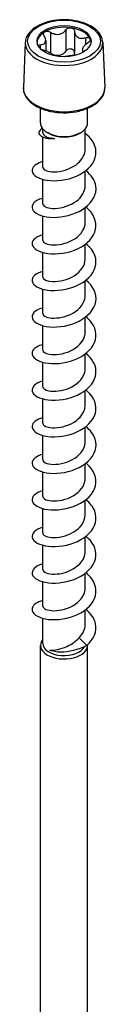
# Model space of a CAD drawing. Units: millimetres. Extents: x -36 to 80, y -303 to 150.
# Drawn here: x 70 to 80, y -178 to -55 of the extents above; entities that cross this region are included whole.
import ezdxf

# ---------------------------------------------------------------- set-up
doc = ezdxf.new("R2010")
doc.units = ezdxf.units.MM
doc.header["$LTSCALE"] = 2.149997

# ---------------------------------------------------------------- blocks, each defined once
blk = doc.blocks.new('ESCRT2R8X300-Iso')
for p, q in [((-0.0663, 4.8658), (-0.0663, 4.763)), ((0.0086, 4.8773), (0.0086, 4.7729)), ((0.0514, 4.8707), (0.0514, 4.7662)), ((-0.1908, 4.8152), (-0.2003, 4.5936)), ((-0.1177, 4.8044), (-0.1177, 4.7862)), ((-0.0903, 4.826), (-0.0903, 4.7745)), ((0.1062, 4.8391), (0.1062, 4.8057)), ((0.1908, 4.8152), (0.2003, 4.5936)), ((0.0903, 4.7811), (0.0903, 4.7656)), ((0.0976, 4.7711), (0.0976, 4.7698)), ((-0.1161, 4.42), (-0.1161, 4.4917)), ((0.1161, 4.42), (0.1161, 4.4917)), ((-0.1043, 4.3708), (-0.1043, 4.3905)), ((-0.0738, 4.3678), (-0.0821, 4.3726)), ((0.0738, 4.3678), (0.0821, 4.3726)), ((0.1043, 4.2912), (0.1043, 4.3905)), ((-0.1043, 4.2011), (-0.1043, 4.3496)), ((0.1043, 4.1111), (0.1043, 4.183)), ((-0.1043, 4.0211), (-0.1043, 4.1415)), ((0.1043, 3.9311), (0.1043, 4.003)), ((-0.1043, 3.8411), (-0.1043, 3.9615)), ((-0.1043, 3.6611), (-0.1043, 3.7815)), ((0.1043, 3.7511), (0.1043, 3.823)), ((0.1043, 3.5711), (0.1043, 3.6429)), ((-0.1043, 3.4811), (-0.1043, 3.6015)), ((0.1043, 3.3911), (0.1043, 3.4629)), ((-0.1043, 3.3011), (-0.1043, 3.4214)), ((0.1043, 3.2111), (0.1043, 3.2829)), ((-0.1043, 3.1211), (-0.1043, 3.2414)), ((0.1043, 3.031), (0.1043, 3.1029)), ((-0.1043, 2.941), (-0.1043, 3.0614)), ((0.1043, 2.851), (0.1043, 2.9229)), ((-0.1043, 2.761), (-0.1043, 2.8814)), ((0.1043, 2.671), (0.1043, 2.7429)), ((-0.1043, 2.581), (-0.1043, 2.7014)), ((-0.1043, 2.401), (-0.1043, 2.5214)), ((0.1043, 2.491), (0.1043, 2.5629)), ((0.1043, 2.311), (0.1043, 2.3828)), ((-0.1043, 2.221), (-0.1043, 2.3413)), ((0.1043, 2.131), (0.1043, 2.2028)), ((-0.1043, 2.041), (-0.1043, 2.1613)), ((0.1043, 1.951), (0.1043, 2.0228)), ((-0.1043, 1.858), (-0.1043, 1.9813)), ((-0.1161, -1.0994), (-0.1161, 1.8484)), ((0.1114, 1.8484), (0.0738, 1.8859)), ((0.1161, -1.0994), (0.1161, 1.8484))]:
    blk.add_line(p, q)
for major_axis in [(0.1791, 0), (-0.1329, 0)]:
    blk.add_ellipse((0, 4.8218), major_axis=major_axis, ratio=0.57735)
for centre, major_axis, start_param, end_param in [((0, 4.8138), (-0.1329, 0), 4.45059, 5.497787), ((0, 4.8138), (-0.1329, 0), 5.497787, 6.230783), ((0, 4.8138), (0.1329, 0), 0.261799, 1.308997), ((0, 4.8125), (-0.1909, 0), 6.25849, 9.449473), ((0, 4.8138), (0.1329, 0), 0.052402, 0.261799), ((0, 4.5907), (0.2004, 0), 3.116897, 6.307881), ((0, 4.42), (-0.1161, 0), 0, 3.141593), ((0, 4.4104), (0.1043, 0), 3.926991, 5.497787), ((0, 1.8484), (-0.1161, 0), 5.828286, 9.483938), ((0, 1.858), (-0.1043, 0), 0, 2.88445)]:
    blk.add_ellipse(centre, major_axis=major_axis, ratio=0.57735, start_param=start_param, end_param=end_param)
for points, knots in [([(0.1908, 4.8152), (0.1903, 4.827), (0.1868, 4.8387), (0.1744, 4.8612), (0.165, 4.8718), (0.141, 4.8913), (0.1261, 4.8999), (0.0924, 4.914), (0.0737, 4.9193), (0.0345, 4.9262), (0.0141, 4.9277), (-0.0266, 4.9269), (-0.0468, 4.9246), (-0.0851, 4.9162), (-0.1031, 4.9102), (-0.1353, 4.8948), (-0.1495, 4.8855), (-0.172, 4.8642), (-0.1805, 4.8523), (-0.1887, 4.8317), (-0.1905, 4.8235), (-0.1908, 4.8152)], [0.810093, 0.810093, 0.810093, 0.810093, 1.09612, 1.09612, 1.403274, 1.403274, 1.73112, 1.73112, 2.061458, 2.061458, 2.390081, 2.390081, 2.71806, 2.71806, 3.046997, 3.046997, 3.377535, 3.377535, 3.702829, 3.702829, 3.902296, 3.902296, 3.902296, 3.902296]), ([(-0.1177, 4.8044), (-0.1145, 4.8045), (-0.1115, 4.8048), (-0.1051, 4.8062), (-0.1015, 4.8075), (-0.0957, 4.8115), (-0.0936, 4.8141), (-0.0909, 4.8198), (-0.0902, 4.8234), (-0.0906, 4.8312), (-0.0916, 4.8353), (-0.0943, 4.8419), (-0.0958, 4.8448), (-0.0976, 4.8477)], [0.0579032, 0.0579032, 0.0579032, 0.0579032, 0.0857843, 0.0857843, 0.1251708, 0.1251708, 0.1645574, 0.1645574, 0.2039439, 0.2039439, 0.2433305, 0.2433305, 0.2712116, 0.2712116, 0.2712116, 0.2712116]), ([(-0.0976, 4.8477), (-0.0992, 4.8501), (-0.1002, 4.8527), (-0.1009, 4.8576), (-0.1005, 4.8602), (-0.0982, 4.8648), (-0.0963, 4.8667), (-0.094, 4.868)], [0.02822296, 0.02822296, 0.02822296, 0.02822296, 0.05259324, 0.05259324, 0.07796832, 0.07796832, 0.10334341, 0.10334341, 0.10334341, 0.10334341]), ([(-0.094, 4.868), (-0.0916, 4.8694), (-0.0886, 4.8703), (-0.0821, 4.8709), (-0.0785, 4.8705), (-0.0722, 4.8689), (-0.0691, 4.8675), (-0.0663, 4.8658)], [0.10334341, 0.10334341, 0.10334341, 0.10334341, 0.12871849, 0.12871849, 0.15409357, 0.15409357, 0.17846385, 0.17846385, 0.17846385, 0.17846385]), ([(-0.0663, 4.8658), (-0.0631, 4.8637), (-0.0597, 4.8619), (-0.0516, 4.8584), (-0.0462, 4.8568), (-0.0353, 4.8551), (-0.0297, 4.8551), (-0.0197, 4.8567), (-0.0146, 4.8583), (-0.0052, 4.8631), (-0.0011, 4.8662), (0.0046, 4.8718), (0.0067, 4.8745), (0.0086, 4.8773)], [0.0579032, 0.0579032, 0.0579032, 0.0579032, 0.0857843, 0.0857843, 0.1251708, 0.1251708, 0.1645574, 0.1645574, 0.2039439, 0.2039439, 0.2433305, 0.2433305, 0.2712116, 0.2712116, 0.2712116, 0.2712116]), ([(0.0086, 4.8773), (0.0102, 4.8798), (0.0124, 4.882), (0.0176, 4.8854), (0.0208, 4.8868), (0.0276, 4.8883), (0.0312, 4.8884), (0.0344, 4.8879)], [0.02822296, 0.02822296, 0.02822296, 0.02822296, 0.05259324, 0.05259324, 0.07796832, 0.07796832, 0.10334341, 0.10334341, 0.10334341, 0.10334341]), ([(0.0344, 4.8879), (0.0376, 4.8874), (0.0408, 4.8863), (0.046, 4.8829), (0.0481, 4.8807), (0.0507, 4.8761), (0.0514, 4.8734), (0.0514, 4.8707)], [0.10334341, 0.10334341, 0.10334341, 0.10334341, 0.12871849, 0.12871849, 0.15409357, 0.15409357, 0.17846385, 0.17846385, 0.17846385, 0.17846385]), ([(0.0514, 4.8707), (0.0514, 4.8676), (0.0518, 4.8645), (0.0535, 4.8578), (0.0553, 4.8537), (0.0605, 4.8467), (0.0639, 4.8438), (0.0712, 4.8395), (0.0756, 4.838), (0.0853, 4.8364), (0.0905, 4.8364), (0.0988, 4.8374), (0.1025, 4.8381), (0.1062, 4.8391)], [0.0579032, 0.0579032, 0.0579032, 0.0579032, 0.0857843, 0.0857843, 0.1251708, 0.1251708, 0.1645574, 0.1645574, 0.2039439, 0.2039439, 0.2433305, 0.2433305, 0.2712116, 0.2712116, 0.2712116, 0.2712116]), ([(-0.1278, 4.8008), (-0.127, 4.8017), (-0.126, 4.8025), (-0.1229, 4.8038), (-0.1205, 4.8043), (-0.1177, 4.8044)], [0.13753652, 0.13753652, 0.13753652, 0.13753652, 0.15409357, 0.15409357, 0.17846385, 0.17846385, 0.17846385, 0.17846385]), ([(0.1177, 4.8144), (0.1145, 4.8123), (0.1115, 4.8101), (0.1051, 4.8049), (0.1015, 4.8015), (0.0957, 4.7946), (0.0936, 4.7913), (0.0909, 4.7855), (0.0902, 4.7827), (0.0906, 4.7778), (0.0916, 4.7757), (0.0943, 4.773), (0.0958, 4.772), (0.0976, 4.7711)], [0.0579032, 0.0579032, 0.0579032, 0.0579032, 0.0857843, 0.0857843, 0.1251708, 0.1251708, 0.1645574, 0.1645574, 0.2039439, 0.2039439, 0.2433305, 0.2433305, 0.2712116, 0.2712116, 0.2712116, 0.2712116]), ([(0.1062, 4.8391), (0.1094, 4.8399), (0.1127, 4.8403), (0.1185, 4.8401), (0.1213, 4.8394), (0.1258, 4.8372), (0.1275, 4.8355), (0.1283, 4.8336)], [0.02822296, 0.02822296, 0.02822296, 0.02822296, 0.05259324, 0.05259324, 0.07796832, 0.07796832, 0.10334341, 0.10334341, 0.10334341, 0.10334341]), ([(0.1283, 4.8336), (0.1292, 4.8318), (0.1294, 4.8295), (0.1281, 4.8249), (0.1266, 4.8224), (0.1229, 4.8182), (0.1205, 4.8161), (0.1177, 4.8144)], [0.10334341, 0.10334341, 0.10334341, 0.10334341, 0.12871849, 0.12871849, 0.15409357, 0.15409357, 0.17846385, 0.17846385, 0.17846385, 0.17846385]), ([(-0.0524, 4.7513), (-0.0524, 4.7514), (-0.0525, 4.7515), (-0.0535, 4.7533), (-0.0553, 4.7552), (-0.0605, 4.7594), (-0.0639, 4.7616), (-0.0712, 4.7658), (-0.0756, 4.7681), (-0.0853, 4.7726), (-0.0905, 4.7746), (-0.0988, 4.7776), (-0.1025, 4.7787), (-0.1062, 4.7797)], [0.0836983, 0.0836983, 0.0836983, 0.0836983, 0.0857843, 0.0857843, 0.1251708, 0.1251708, 0.1645574, 0.1645574, 0.2039439, 0.2039439, 0.2433305, 0.2433305, 0.2712116, 0.2712116, 0.2712116, 0.2712116]), ([(0.0086, 4.7729), (0.0067, 4.77), (0.0046, 4.7674), (-0.0011, 4.7618), (-0.0052, 4.7586), (-0.0146, 4.7539), (-0.0197, 4.7522), (-0.0297, 4.7507), (-0.0353, 4.7507), (-0.0462, 4.7523), (-0.0516, 4.7539), (-0.0563, 4.756)], [0.6014194, 0.6014194, 0.6014194, 0.6014194, 0.6293005, 0.6293005, 0.668687, 0.668687, 0.7080736, 0.7080736, 0.7474601, 0.7474601, 0.7867227, 0.7867227, 0.7867227, 0.7867227]), ([(0.0585, 4.753), (0.0578, 4.7529), (0.0571, 4.7529), (0.0516, 4.7527), (0.0462, 4.7522), (0.0353, 4.751), (0.0297, 4.7502), (0.0197, 4.7487), (0.0146, 4.7478), (0.0072, 4.7463), (0.0047, 4.7457), (0.0025, 4.7451)], [0.079757, 0.079757, 0.079757, 0.079757, 0.0857843, 0.0857843, 0.1251708, 0.1251708, 0.1645574, 0.1645574, 0.2039439, 0.2039439, 0.2264039, 0.2264039, 0.2264039, 0.2264039]), ([(0.0344, 4.7834), (0.0312, 4.7839), (0.0276, 4.7838), (0.0208, 4.7823), (0.0176, 4.7809), (0.0124, 4.7775), (0.0102, 4.7753), (0.0086, 4.7729)], [0.25980601, 0.25980601, 0.25980601, 0.25980601, 0.28518109, 0.28518109, 0.31055617, 0.31055617, 0.33492646, 0.33492646, 0.33492646, 0.33492646]), ([(0.0514, 4.7662), (0.0514, 4.769), (0.0507, 4.7716), (0.0481, 4.7762), (0.046, 4.7784), (0.0408, 4.7818), (0.0376, 4.7829), (0.0344, 4.7834)], [0.18468556, 0.18468556, 0.18468556, 0.18468556, 0.20905584, 0.20905584, 0.23443093, 0.23443093, 0.25980601, 0.25980601, 0.25980601, 0.25980601]), ([(0.054, 4.7528), (0.0534, 4.7542), (0.0529, 4.7558), (0.0518, 4.7601), (0.0514, 4.7631), (0.0514, 4.7662)], [0.7718474, 0.7718474, 0.7718474, 0.7718474, 0.78684668, 0.78684668, 0.81472774, 0.81472774, 0.81472774, 0.81472774]), ([(-0.2003, 4.5936), (-0.2008, 4.5812), (-0.1982, 4.5688), (-0.1871, 4.5448), (-0.1783, 4.5334), (-0.1551, 4.5123), (-0.1403, 4.5028), (-0.1064, 4.487), (-0.0872, 4.4808), (-0.0467, 4.4723), (-0.0254, 4.47), (0.0173, 4.4695), (0.0387, 4.4713), (0.0795, 4.4787), (0.099, 4.4844), (0.1341, 4.4994), (0.1497, 4.5086), (0.1753, 4.5299), (0.1854, 4.542), (0.1979, 4.5674), (0.2009, 4.5805), (0.2003, 4.5936)], [3.902296, 3.902296, 3.902296, 3.902296, 4.189714, 4.189714, 4.492877, 4.492877, 4.818655, 4.818655, 5.148666, 5.148666, 5.477102, 5.477102, 5.804682, 5.804682, 6.132931, 6.132931, 6.462808, 6.462808, 6.78997, 6.78997, 7.093279, 7.093279, 7.093279, 7.093279]), ([(-0.1042, 4.2291), (-0.1305, 4.2219), (-0.149, 4.2097), (-0.1551, 4.196), (-0.1637, 4.1768), (-0.1473, 4.1554), (-0.1126, 4.144), (-0.0774, 4.1324), (-0.0244, 4.1314), (0.0252, 4.1452), (0.0744, 4.1589), (0.1189, 4.1869), (0.1411, 4.2217), (0.1633, 4.2567), (0.1624, 4.2979), (0.1388, 4.3325), (0.13, 4.3453), (0.1182, 4.3572), (0.1043, 4.3677)], [78.47857, 78.47857, 78.47857, 78.47857, 79.152288, 79.152288, 79.152288, 80.099565, 80.099565, 80.099565, 81.057003, 81.057003, 81.057003, 82.006045, 82.006045, 82.006045, 82.959296, 82.959296, 82.959296, 83.313452, 83.313452, 83.313452, 83.313452]), ([(-0.1061, 4.3931), (-0.1158, 4.3875), (-0.1217, 4.381), (-0.1233, 4.3746), (-0.1267, 4.3598), (-0.1073, 4.3463), (-0.0778, 4.3431), (-0.0679, 4.342), (-0.057, 4.342), (-0.0458, 4.3432)], [1.486557, 1.486557, 1.486557, 1.486557, 1.920342, 1.920342, 1.920342, 2.914505, 2.914505, 2.914505, 3.248277, 3.248277, 3.248277, 3.248277]), ([(-0.1043, 4.3708), (-0.1043, 4.3672), (-0.1028, 4.3637), (-0.0958, 4.3557), (-0.089, 4.3517), (-0.0752, 4.3471), (-0.07, 4.3458), (-0.0585, 4.344), (-0.0523, 4.3434), (-0.0458, 4.3432)], [0.5884945, 0.5884945, 0.5884945, 0.5884945, 0.669722, 0.669722, 0.7813423, 0.7813423, 0.8389071, 0.8389071, 0.8964718, 0.8964718, 0.8964718, 0.8964718]), ([(-0.1042, 4.2011), (-0.1043, 4.1995), (-0.1039, 4.1978), (-0.103, 4.1962), (-0.0971, 4.1852), (-0.0701, 4.1766), (-0.0351, 4.1796), (-0.0005, 4.1825), (0.0405, 4.1971), (0.0683, 4.221), (0.0908, 4.2405), (0.1039, 4.2658), (0.1042, 4.2912)], [79.325215, 79.325215, 79.325215, 79.325215, 79.483857, 79.483857, 79.483857, 80.552842, 80.552842, 80.552842, 81.609272, 81.609272, 81.609272, 82.466807, 82.466807, 82.466807, 82.466807]), ([(-0.1042, 4.0491), (-0.1159, 4.046), (-0.1261, 4.042), (-0.1342, 4.0371), (-0.1603, 4.0217), (-0.1645, 3.9988), (-0.145, 3.9813), (-0.1256, 3.9639), (-0.0831, 3.9525), (-0.0344, 3.9553), (0.0141, 3.9581), (0.0676, 3.9751), (0.1047, 4.0033), (0.1418, 4.0314), (0.1618, 4.0701), (0.1566, 4.1077), (0.1528, 4.1361), (0.1346, 4.1635), (0.1072, 4.1853)], [72.195384, 72.195384, 72.195384, 72.195384, 72.491232, 72.491232, 72.491232, 73.44281, 73.44281, 73.44281, 74.392508, 74.392508, 74.392508, 75.340506, 75.340506, 75.340506, 76.286982, 76.286982, 76.286982, 77.004036, 77.004036, 77.004036, 77.004036]), ([(-0.1043, 4.0211), (-0.1043, 4.0202), (-0.1042, 4.0192), (-0.1039, 4.0182), (-0.1005, 4.0072), (-0.0764, 3.9977), (-0.043, 3.9991), (-0.0097, 4.0004), (0.0315, 4.0129), (0.0611, 4.0353), (0.0878, 4.0554), (0.104, 4.0832), (0.1043, 4.1111)], [73.042029, 73.042029, 73.042029, 73.042029, 73.134451, 73.134451, 73.134451, 74.187767, 74.187767, 74.187767, 75.238935, 75.238935, 75.238935, 76.183622, 76.183622, 76.183622, 76.183622]), ([(-0.1043, 3.8691), (-0.1361, 3.8605), (-0.1561, 3.8442), (-0.1574, 3.8272), (-0.1589, 3.8076), (-0.1353, 3.7879), (-0.0959, 3.7794), (-0.0548, 3.7706), (0.0024, 3.7747), (0.0514, 3.7939), (0.0991, 3.8126), (0.1377, 3.8453), (0.1515, 3.8825), (0.1652, 3.9196), (0.154, 3.9604), (0.1223, 3.9921), (0.1177, 3.9967), (0.1127, 4.0011), (0.1074, 4.0053)], [65.912199, 65.912199, 65.912199, 65.912199, 66.727912, 66.727912, 66.727912, 67.674754, 67.674754, 67.674754, 68.662369, 68.662369, 68.662369, 69.623353, 69.623353, 69.623353, 70.581694, 70.581694, 70.581694, 70.720851, 70.720851, 70.720851, 70.720851]), ([(-0.1043, 3.8411), (-0.1043, 3.8299), (-0.0828, 3.8191), (-0.0503, 3.8189), (-0.0177, 3.8188), (0.0245, 3.8298), (0.0559, 3.8514), (0.0854, 3.8719), (0.1042, 3.9014), (0.1043, 3.9311)], [66.758844, 66.758844, 66.758844, 66.758844, 67.826772, 67.826772, 67.826772, 68.894667, 68.894667, 68.894667, 69.900437, 69.900437, 69.900437, 69.900437]), ([(-0.1041, 3.689), (-0.1217, 3.6843), (-0.136, 3.6774), (-0.1451, 3.6692), (-0.1645, 3.6517), (-0.1603, 3.6288), (-0.134, 3.6134), (-0.1077, 3.5979), (-0.0601, 3.5905), (-0.0102, 3.5977), (0.0396, 3.6049), (0.0904, 3.6268), (0.122, 3.6582), (0.1535, 3.6896), (0.165, 3.7299), (0.152, 3.7668), (0.1443, 3.7883), (0.1284, 3.8084), (0.1072, 3.8252)], [59.629014, 59.629014, 59.629014, 59.629014, 60.076213, 60.076213, 60.076213, 61.029322, 61.029322, 61.029322, 61.981399, 61.981399, 61.981399, 62.93249, 62.93249, 62.93249, 63.882643, 63.882643, 63.882643, 64.437665, 64.437665, 64.437665, 64.437665]), ([(-0.1043, 3.6611), (-0.1042, 3.6504), (-0.085, 3.64), (-0.0549, 3.639), (-0.0237, 3.6379), (0.0179, 3.6474), (0.0501, 3.6676), (0.0822, 3.6878), (0.1037, 3.7184), (0.1043, 3.7496), (0.1043, 3.7501), (0.1043, 3.7506), (0.1043, 3.7511)], [60.475659, 60.475659, 60.475659, 60.475659, 61.49252, 61.49252, 61.49252, 62.547282, 62.547282, 62.547282, 63.600864, 63.600864, 63.600864, 63.617251, 63.617251, 63.617251, 63.617251]), ([(-0.1043, 3.5091), (-0.1053, 3.5089), (-0.1063, 3.5086), (-0.1073, 3.5083), (-0.1443, 3.4976), (-0.163, 3.4762), (-0.1559, 3.4566), (-0.1488, 3.4369), (-0.1162, 3.4198), (-0.0713, 3.4158), (-0.0264, 3.4118), (0.0296, 3.4212), (0.074, 3.4441), (0.1184, 3.4668), (0.1501, 3.5026), (0.1563, 3.5405), (0.1624, 3.5779), (0.1436, 3.6168), (0.1074, 3.6453)], [53.345828, 53.345828, 53.345828, 53.345828, 53.371575, 53.371575, 53.371575, 54.333244, 54.333244, 54.333244, 55.293543, 55.293543, 55.293543, 56.252521, 56.252521, 56.252521, 57.210228, 57.210228, 57.210228, 58.15448, 58.15448, 58.15448, 58.15448]), ([(-0.1043, 3.4811), (-0.104, 3.4712), (-0.0878, 3.4615), (-0.0613, 3.4594), (-0.0313, 3.457), (0.0105, 3.4648), (0.044, 3.484), (0.0775, 3.5031), (0.1013, 3.5332), (0.104, 3.5645), (0.1042, 3.5667), (0.1043, 3.5689), (0.1043, 3.5711)], [54.192473, 54.192473, 54.192473, 54.192473, 55.135605, 55.135605, 55.135605, 56.198791, 56.198791, 56.198791, 57.260408, 57.260408, 57.260408, 57.334066, 57.334066, 57.334066, 57.334066]), ([(-0.1041, 3.329), (-0.1277, 3.3226), (-0.1452, 3.3122), (-0.1528, 3.3002), (-0.1648, 3.2814), (-0.1523, 3.2594), (-0.1201, 3.2466), (-0.0879, 3.2338), (-0.0369, 3.2306), (0.0127, 3.242), (0.0622, 3.2533), (0.1091, 3.2791), (0.1348, 3.3127), (0.1605, 3.3463), (0.1643, 3.3871), (0.1448, 3.4225), (0.1363, 3.4381), (0.1232, 3.4526), (0.1072, 3.4652)], [47.062643, 47.062643, 47.062643, 47.062643, 47.665359, 47.665359, 47.665359, 48.613136, 48.613136, 48.613136, 49.560522, 49.560522, 49.560522, 50.507528, 50.507528, 50.507528, 51.454166, 51.454166, 51.454166, 51.871295, 51.871295, 51.871295, 51.871295]), ([(-0.1042, 3.3011), (-0.1039, 3.2927), (-0.0927, 3.2844), (-0.0728, 3.2808), (-0.0458, 3.276), (-0.0038, 3.2807), (0.0322, 3.2978), (0.0677, 3.3146), (0.0957, 3.3433), (0.1025, 3.3747), (0.1037, 3.3801), (0.1043, 3.3856), (0.1042, 3.3911)], [47.909288, 47.909288, 47.909288, 47.909288, 48.707201, 48.707201, 48.707201, 49.793745, 49.793745, 49.793745, 50.86581, 50.86581, 50.86581, 51.050881, 51.050881, 51.050881, 51.050881]), ([(-0.1042, 3.149), (-0.1137, 3.1465), (-0.1222, 3.1434), (-0.1293, 3.1397), (-0.1578, 3.1251), (-0.1651, 3.1025), (-0.1483, 3.0845), (-0.1315, 3.0664), (-0.091, 3.0537), (-0.043, 3.0549), (0.0049, 3.0561), (0.0592, 3.0714), (0.0982, 3.0985), (0.1372, 3.1255), (0.1599, 3.1637), (0.1573, 3.2015), (0.1552, 3.2321), (0.1366, 3.2619), (0.1073, 3.2852)], [40.779458, 40.779458, 40.779458, 40.779458, 41.019045, 41.019045, 41.019045, 41.969869, 41.969869, 41.969869, 42.920224, 42.920224, 42.920224, 43.870122, 43.870122, 43.870122, 44.819573, 44.819573, 44.819573, 45.588109, 45.588109, 45.588109, 45.588109]), ([(-0.1041, 3.1211), (-0.1039, 3.113), (-0.0936, 3.1049), (-0.075, 3.1012), (-0.0495, 3.0961), (-0.0095, 3.0996), (0.026, 3.1149), (0.0614, 3.1302), (0.091, 3.1571), (0.1006, 3.1875), (0.1031, 3.1953), (0.1042, 3.2031), (0.1041, 3.211)], [41.626103, 41.626103, 41.626103, 41.626103, 42.395185, 42.395185, 42.395185, 43.448347, 43.448347, 43.448347, 44.500954, 44.500954, 44.500954, 44.767695, 44.767695, 44.767695, 44.767695]), ([(-0.1043, 2.9691), (-0.1358, 2.9605), (-0.1557, 2.9444), (-0.1574, 2.9277), (-0.1593, 2.9079), (-0.1358, 2.8879), (-0.0961, 2.8794), (-0.0564, 2.8709), (-0.0017, 2.8743), (0.0461, 2.8918), (0.0939, 2.9094), (0.1337, 2.9409), (0.1494, 2.9774), (0.1652, 3.0139), (0.1566, 3.0546), (0.1271, 3.087), (0.1213, 3.0934), (0.1146, 3.0995), (0.1073, 3.1052)], [34.496272, 34.496272, 34.496272, 34.496272, 35.30361, 35.30361, 35.30361, 36.257489, 36.257489, 36.257489, 37.21083, 37.21083, 37.21083, 38.163645, 38.163645, 38.163645, 39.115944, 39.115944, 39.115944, 39.304924, 39.304924, 39.304924, 39.304924]), ([(-0.1041, 2.9411), (-0.1039, 2.9335), (-0.0949, 2.9259), (-0.0784, 2.9219), (-0.0541, 2.9161), (-0.0145, 2.9186), (0.0214, 2.933), (0.0574, 2.9475), (0.0883, 2.9737), (0.0994, 3.004), (0.1027, 3.0128), (0.1042, 3.0219), (0.1041, 3.031)], [35.342917, 35.342917, 35.342917, 35.342917, 36.063683, 36.063683, 36.063683, 37.120503, 37.120503, 37.120503, 38.176675, 38.176675, 38.176675, 38.48451, 38.48451, 38.48451, 38.48451]), ([(-0.1041, 2.7889), (-0.1198, 2.7848), (-0.1328, 2.7789), (-0.1418, 2.7718), (-0.1637, 2.7548), (-0.162, 2.7317), (-0.1375, 2.7155), (-0.1131, 2.6993), (-0.0665, 2.6907), (-0.0165, 2.6968), (0.0335, 2.7029), (0.0854, 2.7238), (0.1185, 2.7548), (0.1516, 2.7857), (0.1649, 2.8261), (0.1531, 2.8634), (0.1459, 2.8862), (0.1295, 2.9075), (0.1072, 2.9251)], [28.213087, 28.213087, 28.213087, 28.213087, 28.610387, 28.610387, 28.610387, 29.568368, 29.568368, 29.568368, 30.525726, 30.525726, 30.525726, 31.482474, 31.482474, 31.482474, 32.438625, 32.438625, 32.438625, 33.021739, 33.021739, 33.021739, 33.021739]), ([(-0.104, 2.761), (-0.1039, 2.7542), (-0.0968, 2.7474), (-0.0832, 2.7432), (-0.0609, 2.7364), (-0.0221, 2.7373), (0.0144, 2.7503), (0.0509, 2.7634), (0.0838, 2.7885), (0.0972, 2.8185), (0.1019, 2.829), (0.1041, 2.84), (0.1041, 2.851)], [29.059732, 29.059732, 29.059732, 29.059732, 29.708229, 29.708229, 29.708229, 30.769283, 30.769283, 30.769283, 31.82959, 31.82959, 31.82959, 32.201325, 32.201325, 32.201325, 32.201325]), ([(-0.1043, 2.6091), (-0.1403, 2.5993), (-0.1605, 2.5797), (-0.1571, 2.5607), (-0.1534, 2.5408), (-0.1239, 2.5224), (-0.0805, 2.5167), (-0.0371, 2.511), (0.0189, 2.5184), (0.0649, 2.5395), (0.1108, 2.5607), (0.1455, 2.5953), (0.1548, 2.6331), (0.1641, 2.6709), (0.1478, 2.711), (0.1126, 2.741), (0.1109, 2.7424), (0.1092, 2.7438), (0.1074, 2.7452)], [21.929902, 21.929902, 21.929902, 21.929902, 22.848749, 22.848749, 22.848749, 23.810722, 23.810722, 23.810722, 24.771999, 24.771999, 24.771999, 25.732591, 25.732591, 25.732591, 26.692512, 26.692512, 26.692512, 26.738553, 26.738553, 26.738553, 26.738553]), ([(-0.104, 2.581), (-0.104, 2.5752), (-0.099, 2.5695), (-0.089, 2.5653), (-0.0697, 2.5572), (-0.0325, 2.556), (0.0046, 2.5671), (0.0416, 2.5782), (0.0769, 2.6016), (0.0934, 2.6309), (0.1006, 2.6437), (0.1041, 2.6573), (0.104, 2.671)], [22.776547, 22.776547, 22.776547, 22.776547, 23.325298, 23.325298, 23.325298, 24.391183, 24.391183, 24.391183, 25.456219, 25.456219, 25.456219, 25.918139, 25.918139, 25.918139, 25.918139]), ([(-0.1041, 2.4289), (-0.1231, 2.4238), (-0.1381, 2.4162), (-0.1471, 2.4072), (-0.1649, 2.3894), (-0.1589, 2.3668), (-0.1315, 2.3519), (-0.1042, 2.337), (-0.0562, 2.3303), (-0.0066, 2.3382), (0.0431, 2.346), (0.0931, 2.3684), (0.1238, 2.3999), (0.1545, 2.4315), (0.1651, 2.4718), (0.1513, 2.5084), (0.1435, 2.5293), (0.1278, 2.5487), (0.1071, 2.5651)], [15.646716, 15.646716, 15.646716, 15.646716, 16.128744, 16.128744, 16.128744, 17.075655, 17.075655, 17.075655, 18.022382, 18.022382, 18.022382, 18.968927, 18.968927, 18.968927, 19.915292, 19.915292, 19.915292, 20.455368, 20.455368, 20.455368, 20.455368]), ([(-0.104, 2.401), (-0.1041, 2.3966), (-0.1013, 2.3922), (-0.0954, 2.3885), (-0.0802, 2.3791), (-0.0456, 2.3751), (-0.0085, 2.3836), (0.0286, 2.3921), (0.0667, 2.413), (0.0872, 2.4412), (0.0983, 2.4565), (0.1039, 2.4738), (0.104, 2.491)], [16.493361, 16.493361, 16.493361, 16.493361, 16.911206, 16.911206, 16.911206, 17.982547, 17.982547, 17.982547, 19.052934, 19.052934, 19.052934, 19.634954, 19.634954, 19.634954, 19.634954]), ([(-0.1043, 2.249), (-0.1095, 2.2476), (-0.1143, 2.2461), (-0.1189, 2.2443), (-0.1515, 2.2317), (-0.1647, 2.2098), (-0.1532, 2.1909), (-0.1418, 2.172), (-0.1059, 2.1568), (-0.0599, 2.1549), (-0.0138, 2.153), (0.0412, 2.1648), (0.0834, 2.1891), (0.1256, 2.2133), (0.1539, 2.2497), (0.1571, 2.2874), (0.1602, 2.3227), (0.1412, 2.3584), (0.1074, 2.3852)], [9.363531, 9.363531, 9.363531, 9.363531, 9.494598, 9.494598, 9.494598, 10.442877, 10.442877, 10.442877, 11.390952, 11.390952, 11.390952, 12.339202, 12.339202, 12.339202, 13.286878, 13.286878, 13.286878, 14.172183, 14.172183, 14.172183, 14.172183]), ([(-0.1041, 2.221), (-0.1042, 2.2177), (-0.1026, 2.2144), (-0.0993, 2.2114), (-0.088, 2.2014), (-0.0572, 2.1954), (-0.0215, 2.2011), (0.0143, 2.2068), (0.0536, 2.2243), (0.0779, 2.2501), (0.0947, 2.2679), (0.1039, 2.2895), (0.1041, 2.311)], [10.210176, 10.210176, 10.210176, 10.210176, 10.522824, 10.522824, 10.522824, 11.573668, 11.573668, 11.573668, 12.624266, 12.624266, 12.624266, 13.351769, 13.351769, 13.351769, 13.351769]), ([(-0.1042, 2.069), (-0.1323, 2.0613), (-0.1515, 2.0478), (-0.1562, 2.033), (-0.1625, 2.0135), (-0.1436, 1.9926), (-0.1071, 1.9821), (-0.0705, 1.9716), (-0.0173, 1.972), (0.0315, 1.9869), (0.0803, 2.0017), (0.1235, 2.0307), (0.1438, 2.0661), (0.1641, 2.1014), (0.1611, 2.1423), (0.136, 2.1762), (0.1282, 2.1866), (0.1185, 2.1963), (0.1073, 2.2051)], [3.080346, 3.080346, 3.080346, 3.080346, 3.800495, 3.800495, 3.800495, 4.750054, 4.750054, 4.750054, 5.699392, 5.699392, 5.699392, 6.648513, 6.648513, 6.648513, 7.597419, 7.597419, 7.597419, 7.888998, 7.888998, 7.888998, 7.888998]), ([(-0.1041, 2.0409), (-0.1042, 2.0379), (-0.1029, 2.035), (-0.1001, 2.0322), (-0.0898, 2.022), (-0.0597, 2.0155), (-0.0241, 2.0207), (0.0115, 2.0259), (0.0512, 2.0428), (0.0762, 2.0683), (0.0941, 2.0865), (0.1039, 2.1088), (0.1041, 2.131)], [3.926991, 3.926991, 3.926991, 3.926991, 4.212373, 4.212373, 4.212373, 5.264775, 5.264775, 5.264775, 6.316908, 6.316908, 6.316908, 7.068583, 7.068583, 7.068583, 7.068583]), ([(0.1114, 1.8484), (0.1466, 1.8778), (0.1635, 1.9173), (0.1553, 1.9548), (0.1497, 1.9807), (0.1322, 2.0052), (0.1072, 2.0251)], [0, 0, 0, 0, 0.950468, 0.950468, 0.950468, 1.605812, 1.605812, 1.605812, 1.605812]), ([(-0.0695, 1.8243), (-0.0584, 1.8242), (-0.0452, 1.8254), (-0.0166, 1.8315), (-0.0016, 1.8363), (0.0246, 1.8481), (0.0357, 1.8543), (0.0563, 1.8687), (0.0657, 1.8769), (0.0738, 1.8859)], [0, 0, 0, 0, 0.1253884, 0.1253884, 0.2507768, 0.2507768, 0.3468872, 0.3468872, 0.4429975, 0.4429975, 0.4429975, 0.4429975]), ([(0.1114, 1.8484), (0.07, 1.8245), (0.0207, 1.8145), (-0.0158, 1.8147), (-0.0399, 1.8148), (-0.0586, 1.819), (-0.0695, 1.8243)], [0, 0, 0, 0, 0.911565, 0.911565, 0.911565, 1.514696, 1.514696, 1.514696, 1.514696])]:
    blk.add_open_spline(points, degree=3, knots=knots)
for points in [[(-0.1062, 4.7797), (-0.1089, 4.7804), (-0.1116, 4.7814), (-0.114, 4.7824)], [(0.0976, 4.7711), (0.098, 4.7709), (0.0984, 4.7707), (0.0987, 4.7705)], [(0.0738, 1.8859), (0.0931, 1.9045), (0.1039, 1.9277), (0.1041, 1.951)]]:
    blk.add_open_spline(points, degree=3)

msp = doc.modelspace()

# ---------------------------------------------------------------- block references
at = {"xscale": 25.4, "yscale": 25.4, "zscale": 25.4}
msp.add_blockref('ESCRT2R8X300-Iso', (74.71, -180.22), dxfattribs=at)

doc.saveas('drawing.dxf')
